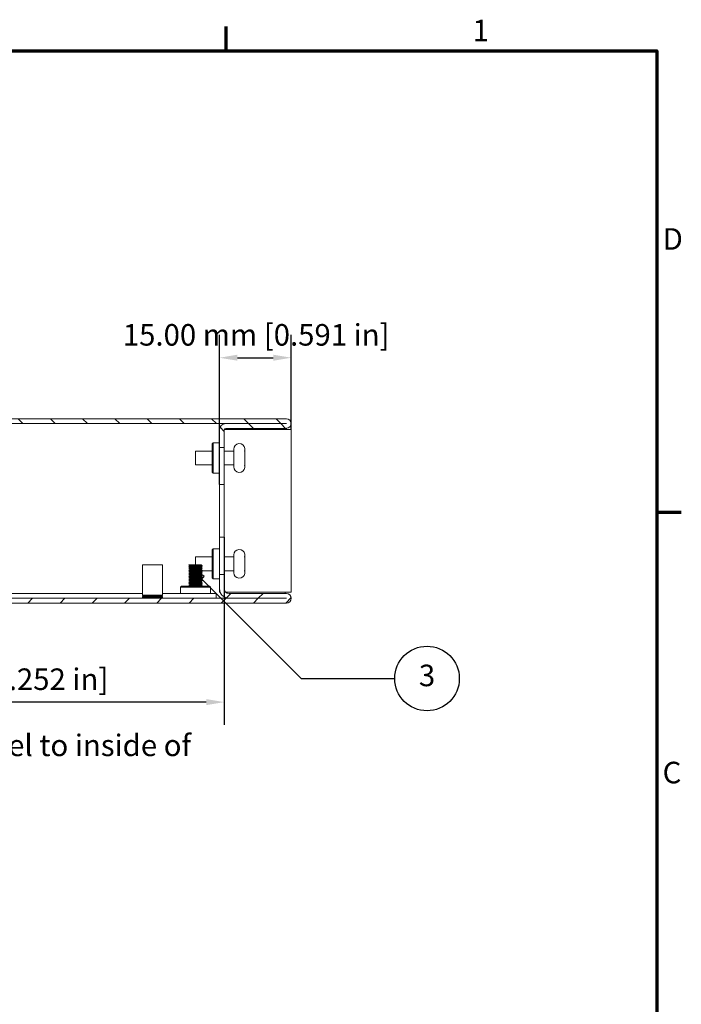
# Model space of a CAD drawing. Units: millimetres. Extents: x 0 to 630, y 0 to 446.
# Drawn here: x 482 to 620, y 231 to 437 of the extents above; entities that cross this region are included whole.
import ezdxf

# ---------------------------------------------------------------- set-up
doc = ezdxf.new("R2010")
doc.units = ezdxf.units.MM
doc.header["$LTSCALE"] = 1.5
for name, color, linetype, lineweight in [('Border (ISO)', 7, 'Continuous', 70), ('Dimension (ISO)', 7, 'Continuous', 25), ('Hatch (ISO)', 7, 'Continuous', 18), ('Symbol (ISO)', 7, 'Continuous', 25), ('Visible (ISO)', 7, 'Continuous', 18)]:
    doc.layers.add(name, color=color, linetype=linetype, lineweight=lineweight)
doc.styles.add('Note Text (ISO)', font='tahoma.ttf')
doc.dimstyles.new('Default (ISO)-12', dxfattribs={"dimscale": 1.5, "dimtxt": 3, "dimasz": 2.5, "dimexe": 3.175, "dimexo": 0, "dimgap": 0.762, "dimtad": 1, "dimrnd": 1e-08, "dimzin": 0, "dimdsep": 46, "dimtxsty": 'Note Text (ISO)', "dimcen": 0.09, "dimdle": 10, "dimclrd": 256, "dimclre": 256, "dimclrt": 256, "dimazin": 0, "dimtfac": 1.1684, "dimtmove": 0, "dimatfit": 3, "dimfxl": 1, "dimtolj": 1, "dimtzin": 0, "dimlwd": -1, "dimlwe": -1, "dimarcsym": 0})

# ---------------------------------------------------------------- blocks, each defined once
blk = doc.blocks.new('Borders Default Border')
at = {"layer": 'Border (ISO)'}
for p, q in [((350, 287), (350, 290.4)), ((410, 222.75), (413.4, 222.75))]:
    blk.add_line(p, q, dxfattribs=at)
at = {"layer": 'Border (ISO)', "flags": 128}
blk.add_lwpolyline([(10, 10), (10, 287), (410, 287), (410, 10), (10, 10)], dxfattribs=at)
at = {"layer": 'Border (ISO)', "char_height": 3, "attachment_point": 7, "style": 'Note Text (ISO)'}
for s, insert in [('1', (384.32, 287.4)), ('D', (410.8, 258.37)), ('C', (410.79, 184.07))]:
    blk.add_mtext(s, dxfattribs=dict(at, insert=insert))
blk = doc.blocks.new('*D15')
at = {"layer": 'Defpoints', "color": 0, "transparency": 16777216}
for p in [(416.58, 328.9), (524.58, 328.9), (416.58, 294.47)]:
    blk.add_point(p, dxfattribs=at)
at = {"layer": 'Dimension (ISO)', "transparency": 16777216}
for p, q in [((416.58, 328.9), (416.58, 289.71)), ((524.58, 328.9), (524.58, 289.71)), ((520.83, 294.47), (420.33, 294.47))]:
    blk.add_line(p, q, dxfattribs=at)
for points in [[(420.33, 295.1), (420.33, 293.85), (416.58, 294.47)], [(520.83, 295.1), (520.83, 293.85), (524.58, 294.47)]]:
    blk.add_solid(points, dxfattribs=at)
at = {"layer": 'Dimension (ISO)', "transparency": 16777216, "insert": (441.19, 301.5), "char_height": 4.5, "attachment_point": 1, "style": 'Note Text (ISO)'}
blk.add_mtext('\\A1;108.00 mm [4.252 in]', dxfattribs=at)
blk = doc.blocks.new('*D21')
at = {"layer": 'Defpoints', "color": 0, "transparency": 16777216}
for p in [(538.58, 366.4), (538.58, 351.4), (523.58, 339.9)]:
    blk.add_point(p, dxfattribs=at)
at = {"layer": 'Dimension (ISO)', "transparency": 16777216}
for p, q in [((523.58, 339.9), (523.58, 371.17)), ((538.58, 351.4), (538.58, 371.17)), ((527.33, 366.4), (534.83, 366.4))]:
    blk.add_line(p, q, dxfattribs=at)
for points in [[(527.33, 367.03), (527.33, 365.78), (523.58, 366.4)], [(534.83, 367.03), (534.83, 365.78), (538.58, 366.4)]]:
    blk.add_solid(points, dxfattribs=at)
at = {"layer": 'Dimension (ISO)', "transparency": 16777216, "insert": (503.38, 373.43), "char_height": 4.5, "attachment_point": 1, "style": 'Note Text (ISO)'}
blk.add_mtext('\\A1;15.00 mm [0.591 in]', dxfattribs=at)
blk = doc.blocks.new('Balloon4')
at = {"layer": 'Symbol (ISO)'}
for p, q in [((346.56, 213.46), (344.79, 215.23)), ((346.92, 213.82), (344.79, 215.23)), ((344.79, 215.23), (346.21, 213.11)), ((346.21, 213.11), (346.92, 213.82)), ((346.56, 213.46), (360.42, 199.6)), ((360.42, 199.6), (373.47, 199.6))]:
    blk.add_line(p, q, dxfattribs=at)
at = {"layer": 'Symbol (ISO)', "flags": 128}
blk.add_lwpolyline([(346.92, 213.82), (344.79, 215.23), (346.21, 213.11), (346.92, 213.82)], dxfattribs=at)
at = {"layer": 'Symbol (ISO)'}
blk.add_circle((377.97, 199.6), 4.5, dxfattribs=at)
blk.add_solid([(346.92, 213.82), (344.79, 215.23), (346.21, 213.11), (346.92, 213.82)], dxfattribs=at)
at = {"layer": 'Symbol (ISO)', "insert": (377.97, 199.64), "char_height": 3, "attachment_point": 5, "style": 'Note Text (ISO)'}
blk.add_mtext('3', dxfattribs=at)

msp = doc.modelspace()

# ---------------------------------------------------------------- hatches: boundary and pattern name
at = {"layer": 'Hatch (ISO)'}
h = msp.add_hatch(dxfattribs=at)
h.set_pattern_fill('ANSI31', color=256, scale=38.1, angle=90.00021, style=0)
h.set_pattern_definition([(135.0002, (0, 0), (-3.367584, -3.36761), [])])
edge = h.paths.add_edge_path()
edge.add_ellipse((524.877, 351.354), major_axis=(-0.3, 0), ratio=1, start_angle=270, end_angle=360)
edge.add_line((524.577, 351.354), (524.577, 347.654))
edge.add_line((524.577, 347.654), (523.577, 347.654))
edge.add_line((523.577, 347.654), (523.577, 351.354))
edge.add_ellipse((524.877, 351.354), major_axis=(0, 1.3), ratio=1, start_angle=0, end_angle=90, ccw=False)
edge.add_line((524.877, 352.654), (537.577, 352.654))
edge.add_ellipse((537.577, 352.655), major_axis=(0, 0.0005), ratio=1, start_angle=180, end_angle=360)
edge.add_line((537.577, 352.655), (409.578, 352.655))
edge.add_ellipse((409.578, 352.655), major_axis=(0, -0.0005), ratio=1, start_angle=180, end_angle=360)
edge.add_line((409.578, 352.654), (416.277, 352.654))
edge.add_ellipse((416.277, 351.354), major_axis=(1.3, 0), ratio=1, start_angle=0, end_angle=90, ccw=False)
edge.add_line((417.577, 351.354), (417.577, 347.654))
edge.add_line((417.577, 347.654), (416.577, 347.654))
edge.add_line((416.577, 347.654), (416.577, 351.354))
edge.add_ellipse((416.277, 351.354), major_axis=(0, 0.3), ratio=1, start_angle=270, end_angle=360)
edge.add_line((416.277, 351.654), (409.578, 351.654))
edge.add_ellipse((409.578, 352.655), major_axis=(0, 1), ratio=1, start_angle=0, end_angle=180, ccw=False)
edge.add_line((409.578, 353.655), (537.577, 353.655))
edge.add_ellipse((537.577, 352.655), major_axis=(0, -1), ratio=1, start_angle=0, end_angle=180, ccw=False)
edge.add_line((537.577, 351.654), (524.877, 351.654))
h = msp.add_hatch(dxfattribs=at)
h.set_pattern_fill('ANSI31', color=256, scale=38.1, style=0)
h.set_pattern_definition([(45, (0, 0), (-3.367596, 3.367596), [])])
edge = h.paths.add_edge_path()
edge.add_ellipse((537.577, 316.156), major_axis=(0, -1), ratio=1, start_angle=0, end_angle=180)
edge.add_line((537.577, 317.156), (525.578, 317.156))
edge.add_ellipse((525.578, 318.156), major_axis=(0, -1), ratio=1, start_angle=270, end_angle=360, ccw=False)
edge.add_line((524.578, 318.156), (524.578, 321.156))
edge.add_line((524.578, 321.156), (523.578, 321.156))
edge.add_line((523.578, 321.156), (523.578, 318.156))
edge.add_ellipse((525.578, 318.156), major_axis=(-2, 0), ratio=1, start_angle=0, end_angle=90)
edge.add_line((525.578, 316.156), (537.577, 316.156))
edge.add_ellipse((537.577, 316.156), major_axis=(0, 0.0005), ratio=1, start_angle=180, end_angle=360, ccw=False)
edge.add_line((537.577, 316.155), (409.578, 316.155))
edge.add_ellipse((409.578, 316.156), major_axis=(0, -0.0005), ratio=1, start_angle=180, end_angle=360, ccw=False)
edge.add_line((409.578, 316.156), (415.578, 316.156))
edge.add_ellipse((415.578, 318.156), major_axis=(0, -2), ratio=1, start_angle=0, end_angle=90)
edge.add_line((417.578, 318.156), (417.578, 321.156))
edge.add_line((417.578, 321.156), (416.578, 321.156))
edge.add_line((416.578, 321.156), (416.578, 318.156))
edge.add_ellipse((415.578, 318.156), major_axis=(1, 0), ratio=1, start_angle=270, end_angle=360, ccw=False)
edge.add_line((415.578, 317.156), (409.578, 317.156))
edge.add_ellipse((409.578, 316.156), major_axis=(0, 1), ratio=1, start_angle=0, end_angle=180)
edge.add_line((409.578, 315.155), (537.577, 315.155))

# ---------------------------------------------------------------- linework, layer by layer
at = {"layer": 'Visible (ISO)'}
for p, q in [((537.577, 353.655), (409.578, 353.655)), ((409.578, 352.655), (537.577, 352.655)), ((537.577, 352.654), (524.877, 352.654)), ((537.577, 352.654), (537.577, 352.655)), ((523.577, 351.404), (523.577, 351.354)), ((523.578, 351.404), (523.577, 351.404)), ((523.577, 351.354), (523.577, 347.654)), ((524.577, 347.654), (524.577, 351.354)), ((524.581, 351.404), (524.877, 351.404)), ((524.877, 351.654), (537.577, 351.654)), ((537.577, 351.404), (524.877, 351.404)), ((537.577, 351.404), (537.577, 351.654)), ((537.577, 351.404), (538.577, 351.404)), ((538.577, 317.404), (538.577, 351.404)), ((522.077, 348.404), (522.277, 348.604)), ((522.077, 342.504), (522.077, 348.404)), ((522.277, 348.604), (522.277, 342.304)), ((523.577, 348.604), (522.277, 348.604)), ((523.577, 347.654), (524.577, 347.654)), ((523.577, 347.654), (523.577, 339.904)), ((524.577, 347.654), (524.577, 339.904)), ((518.577, 344.004), (518.577, 346.904)), ((522.077, 346.904), (518.577, 346.904)), ((526.577, 346.904), (524.577, 346.904)), ((526.577, 347.304), (526.577, 343.604)), ((528.877, 347.235), (528.877, 346.785)), ((528.877, 346.785), (528.877, 346.74)), ((528.877, 346.74), (528.877, 345.954)), ((522.077, 344.004), (518.577, 344.004)), ((526.577, 344.004), (524.577, 344.004)), ((528.877, 344.954), (528.877, 344.169)), ((528.877, 344.169), (528.877, 344.124)), ((528.877, 344.124), (528.877, 343.673)), ((522.077, 342.504), (522.277, 342.304)), ((523.577, 342.304), (522.277, 342.304)), ((523.577, 339.904), (524.577, 339.904)), ((523.577, 328.904), (523.577, 339.904)), ((524.577, 339.904), (524.577, 328.904)), ((524.577, 328.904), (523.577, 328.904)), ((523.577, 328.904), (523.577, 317.404)), ((524.577, 328.904), (524.577, 321.156)), ((522.077, 326.304), (522.277, 326.504)), ((522.077, 320.404), (522.077, 326.304)), ((522.277, 326.504), (522.277, 320.204)), ((523.577, 326.504), (522.277, 326.504)), ((526.577, 325.204), (526.577, 321.504)), ((528.877, 325.135), (528.877, 324.685)), ((507.477, 323.155), (511.677, 323.155)), ((507.477, 323.155), (507.477, 316.837)), ((511.677, 323.155), (511.677, 316.837)), ((517.192, 323.097), (517.192, 323.1)), ((517.194, 323.102), (517.282, 323.155)), ((517.194, 322.852), (517.427, 322.994)), ((518.327, 323.155), (518.427, 323.155)), ((518.577, 323.155), (518.577, 324.804)), ((522.077, 324.804), (518.577, 324.804)), ((519.817, 323.155), (519.725, 323.114)), ((519.962, 322.972), (519.962, 322.975)), ((526.577, 324.804), (524.577, 324.804)), ((528.877, 324.685), (528.877, 324.64)), ((528.877, 324.64), (528.877, 323.854)), ((517.192, 322.847), (517.192, 322.85)), ((517.192, 322.597), (517.192, 322.6)), ((517.192, 322.347), (517.192, 322.35)), ((517.192, 322.097), (517.192, 322.1)), ((517.192, 321.847), (517.192, 321.85)), ((517.192, 321.597), (517.192, 321.6)), ((517.192, 321.347), (517.192, 321.35)), ((517.192, 321.097), (517.192, 321.1)), ((517.192, 320.847), (517.192, 320.85)), ((517.194, 322.602), (517.427, 322.744)), ((517.194, 322.352), (517.427, 322.494)), ((517.194, 322.102), (517.427, 322.244)), ((517.194, 321.852), (517.427, 321.994)), ((517.194, 321.602), (517.427, 321.744)), ((517.194, 321.352), (517.427, 321.494)), ((517.194, 321.102), (517.427, 321.244)), ((517.194, 320.852), (517.427, 320.994)), ((519.731, 322.866), (519.961, 322.727)), ((519.731, 322.616), (519.961, 322.477)), ((519.731, 322.366), (519.961, 322.227)), ((519.731, 322.116), (519.961, 321.977)), ((519.731, 321.866), (519.961, 321.727)), ((519.731, 321.616), (519.961, 321.477)), ((519.731, 321.366), (519.961, 321.227)), ((519.731, 321.116), (519.961, 320.977)), ((519.731, 320.866), (519.961, 320.727)), ((522.077, 321.904), (519.815, 321.904)), ((519.962, 322.722), (519.962, 322.725)), ((519.962, 322.472), (519.962, 322.475)), ((519.962, 322.222), (519.962, 322.225)), ((519.962, 321.972), (519.962, 321.975)), ((519.962, 321.722), (519.962, 321.725)), ((519.962, 321.472), (519.962, 321.475)), ((519.962, 321.222), (519.962, 321.225)), ((519.962, 320.972), (519.962, 320.975)), ((524.578, 321.156), (523.578, 321.156)), ((523.578, 321.156), (523.578, 318.156)), ((526.577, 321.904), (524.577, 321.904)), ((524.578, 318.156), (524.578, 321.156)), ((528.877, 322.854), (528.877, 322.069)), ((528.877, 322.069), (528.877, 322.024)), ((528.877, 322.024), (528.877, 321.573)), ((517.192, 320.597), (517.192, 320.6)), ((517.192, 320.347), (517.192, 320.35)), ((517.192, 320.097), (517.192, 320.1)), ((517.192, 319.847), (517.192, 319.85)), ((517.192, 319.597), (517.192, 319.6)), ((517.192, 319.347), (517.192, 319.35)), ((517.192, 319.097), (517.192, 319.1)), ((517.192, 318.847), (517.192, 318.85)), ((517.194, 320.602), (517.427, 320.744)), ((517.194, 320.352), (517.427, 320.494)), ((517.194, 320.102), (517.427, 320.244)), ((517.194, 319.852), (517.427, 319.994)), ((517.194, 319.602), (517.427, 319.744)), ((517.194, 319.352), (517.427, 319.494)), ((517.194, 319.102), (517.427, 319.244)), ((517.194, 318.852), (517.427, 318.994)), ((519.731, 320.616), (519.961, 320.477)), ((519.731, 320.366), (519.961, 320.227)), ((519.731, 320.116), (519.961, 319.977)), ((519.731, 319.866), (519.961, 319.727)), ((519.731, 319.616), (519.961, 319.477)), ((519.731, 319.366), (519.961, 319.227)), ((519.731, 319.116), (519.961, 318.977)), ((519.731, 318.866), (519.961, 318.727)), ((519.962, 320.722), (519.962, 320.725)), ((519.962, 320.472), (519.962, 320.475)), ((519.962, 320.222), (519.962, 320.225)), ((519.962, 319.972), (519.962, 319.975)), ((519.962, 319.722), (519.962, 319.725)), ((519.962, 319.472), (519.962, 319.475)), ((519.962, 319.222), (519.962, 319.225)), ((519.962, 318.972), (519.962, 318.975)), ((522.077, 320.404), (522.277, 320.204)), ((523.577, 320.204), (522.277, 320.204)), ((507.477, 317.155), (433.678, 317.155)), ((507.477, 316.837), (511.677, 316.837)), ((522.877, 317.155), (511.677, 317.155)), ((515.627, 318.655), (515.427, 318.455)), ((521.727, 318.455), (515.427, 318.455)), ((515.427, 317.155), (515.427, 318.455)), ((515.627, 318.655), (521.527, 318.655)), ((517.282, 318.655), (517.427, 318.744)), ((519.962, 318.722), (519.962, 318.725)), ((521.527, 318.655), (521.727, 318.455)), ((521.727, 317.155), (521.727, 318.455)), ((522.877, 316.155), (522.877, 317.155)), ((523.724, 317.404), (523.577, 317.404)), ((524.919, 317.404), (537.577, 317.404)), ((537.577, 317.156), (525.578, 317.156)), ((537.277, 317.156), (537.277, 317.404)), ((538.577, 317.404), (537.577, 317.404)), ((537.577, 316.155), (409.578, 316.155)), ((409.578, 315.155), (537.577, 315.155)), ((507.477, 316.646), (511.677, 316.646)), ((507.477, 316.646), (507.477, 316.546)), ((507.477, 316.546), (511.677, 316.546)), ((507.477, 316.355), (511.677, 316.355)), ((507.477, 316.355), (507.477, 316.255)), ((507.477, 316.255), (511.677, 316.255)), ((507.677, 316.255), (507.677, 316.155)), ((511.477, 316.255), (511.477, 316.155)), ((511.677, 316.646), (511.677, 316.546)), ((511.677, 316.355), (511.677, 316.255)), ((524.577, 316.156), (524.577, 316.424)), ((525.578, 316.156), (524.577, 316.156)), ((525.578, 316.156), (537.577, 316.156)), ((537.277, 316.155), (537.277, 316.156))]:
    msp.add_line(p, q, dxfattribs=at)
for centre, radius, start, end in [((524.877, 351.354), 1.3, 90, 180), ((537.577, 352.655), 1, 270, 90), ((537.577, 352.655), 0.0005, 270, 90), ((524.877, 351.354), 0.3, 90, 180), ((527.727, 347.304), 1.15, 7.49444, 180), ((527.727, 343.604), 1.15, 180, 352.505), ((527.727, 325.204), 1.15, 7.49444, 180), ((527.727, 321.504), 1.15, 180, 352.505), ((507.447, 316.741), 0.1, 287.4576, 72.5424), ((511.707, 316.741), 0.1, 107.4576, 252.5424), ((525.578, 318.156), 2, 180, 270), ((525.578, 318.156), 1, 180, 270), ((537.577, 316.156), 1, 270, 90), ((507.447, 316.45), 0.1, 287.4576, 72.5424), ((511.707, 316.45), 0.1, 107.4576, 252.5424), ((537.577, 316.156), 0.0005, 270, 90), ((537.577, 316.156), 0.0005, 270, 90)]:
    msp.add_arc(centre, radius, start, end, dxfattribs=at)
for points, knots in [([(528.84, 346.944), (528.84, 346.952), (528.84, 346.959), (528.84, 346.966), (528.84, 346.974), (528.84, 346.981), (528.84, 346.989)], [-0.0031602396, -0.0031602396, -0.0031602396, -0.0031602396, 0, 0, 0, 0.0031728433, 0.0031728433, 0.0031728433, 0.0031728433]), ([(528.858, 344.954), (528.865, 345.126), (528.867, 345.295), (528.867, 345.454), (528.867, 345.613), (528.865, 345.782), (528.858, 345.954)], [-0.04773246, -0.04773246, -0.04773246, -0.04773246, 0, 0, 0, 0.047731859, 0.047731859, 0.047731859, 0.047731859]), ([(528.84, 343.919), (528.84, 343.927), (528.84, 343.934), (528.84, 343.942), (528.84, 343.949), (528.84, 343.957), (528.84, 343.964)], [-0.0031734618, -0.0031734618, -0.0031734618, -0.0031734618, 0, 0, 0, 0.003159621, 0.003159621, 0.003159621, 0.003159621]), ([(528.867, 343.454), (528.867, 343.454), (528.867, 343.454), (528.867, 343.454), (528.867, 343.454), (528.865, 343.454), (528.858, 343.454)], [-0.000000914, -0.000000914, -0.000000914, -0.000000914, 0, 0, 0, 0.047725008, 0.047725008, 0.047725008, 0.047725008]), ([(517.202, 323.094), (517.188, 323.1), (517.208, 323.105), (517.267, 323.11), (517.436, 323.125), (517.907, 323.14), (518.427, 323.155)], [142.8788333, 142.8788333, 142.8788333, 142.8788333, 143.2721043, 143.2721043, 143.2721043, 144.4047451, 144.4047451, 144.4047451, 144.4047451]), ([(517.198, 322.844), (517.19, 322.847), (517.193, 322.85), (517.21, 322.853), (517.304, 322.87), (517.819, 322.887), (518.41, 322.905), (519.002, 322.922), (519.62, 322.939), (519.852, 322.956), (519.925, 322.961), (519.958, 322.967), (519.955, 322.972)], [136.595648, 136.595648, 136.595648, 136.595648, 136.8184059, 136.8184059, 136.8184059, 138.1091456, 138.1091456, 138.1091456, 139.3998853, 139.3998853, 139.3998853, 139.8008685, 139.8008685, 139.8008685, 139.8008685]), ([(518.327, 323.155), (517.741, 323.138), (517.257, 323.121), (517.199, 323.104), (517.194, 323.102), (517.192, 323.101), (517.193, 323.1)], [-150.6146942, -150.6146942, -150.6146942, -150.6146942, -149.3239546, -149.3239546, -149.3239546, -149.2256465, -149.2256465, -149.2256465, -149.2256465]), ([(519.951, 322.977), (519.965, 322.968), (519.88, 322.959), (519.694, 322.95), (519.342, 322.932), (518.659, 322.915), (518.099, 322.898), (517.571, 322.882), (517.197, 322.866), (517.193, 322.85)], [-146.1312861, -146.1312861, -146.1312861, -146.1312861, -145.4517355, -145.4517355, -145.4517355, -144.1609959, -144.1609959, -144.1609959, -142.9424612, -142.9424612, -142.9424612, -142.9424612]), ([(517.282, 323.155), (517.282, 323.155), (517.284, 323.155), (517.306, 323.155), (517.357, 323.155), (517.521, 323.155), (517.633, 323.155), (517.851, 323.155), (517.942, 323.155), (518.131, 323.155), (518.228, 323.155), (518.327, 323.155)], [0.27354424, 0.27354424, 0.27354424, 0.27354424, 0.28698668, 0.28698668, 0.3382181, 0.3382181, 0.39042007, 0.39042007, 0.42267979, 0.42267979, 0.45315014, 0.45315014, 0.45315014, 0.45315014]), ([(517.431, 322.994), (517.436, 322.998), (517.455, 323.001), (517.49, 323.005), (517.661, 323.023), (518.196, 323.041), (518.711, 323.059), (519.227, 323.077), (519.67, 323.095), (519.723, 323.113), (519.724, 323.113), (519.725, 323.113), (519.725, 323.114)], [142.999247, 142.999247, 142.999247, 142.999247, 143.2783917, 143.2783917, 143.2783917, 144.6300747, 144.6300747, 144.6300747, 145.9817576, 145.9817576, 145.9817576, 146.0075769, 146.0075769, 146.0075769, 146.0075769]), ([(518.427, 323.155), (518.6, 323.155), (518.772, 323.155), (519.099, 323.155), (519.25, 323.155), (519.507, 323.155), (519.611, 323.155), (519.759, 323.155), (519.803, 323.155), (519.816, 323.155), (519.817, 323.155), (519.817, 323.155)], [0.00160453, 0.00160453, 0.00160453, 0.00160453, 0.05338812, 0.05338812, 0.10546472, 0.10546472, 0.15622923, 0.15622923, 0.2056811, 0.2056811, 0.21434396, 0.21434396, 0.21434396, 0.21434396]), ([(528.84, 324.844), (528.84, 324.852), (528.84, 324.859), (528.84, 324.866), (528.84, 324.874), (528.84, 324.881), (528.84, 324.889)], [-0.0031602396, -0.0031602396, -0.0031602396, -0.0031602396, 0, 0, 0, 0.0031728433, 0.0031728433, 0.0031728433, 0.0031728433]), ([(528.858, 322.854), (528.865, 323.026), (528.867, 323.195), (528.867, 323.354), (528.867, 323.513), (528.865, 323.682), (528.858, 323.854)], [-0.04773246, -0.04773246, -0.04773246, -0.04773246, 0, 0, 0, 0.047731859, 0.047731859, 0.047731859, 0.047731859]), ([(517.196, 322.344), (517.168, 322.36), (517.475, 322.375), (517.96, 322.391), (518.493, 322.408), (519.195, 322.425), (519.598, 322.442), (519.83, 322.452), (519.951, 322.462), (519.953, 322.472)], [124.0292774, 124.0292774, 124.0292774, 124.0292774, 125.2017488, 125.2017488, 125.2017488, 126.4924885, 126.4924885, 126.4924885, 127.2344979, 127.2344979, 127.2344979, 127.2344979]), ([(517.2, 322.094), (517.178, 322.108), (517.385, 322.121), (517.759, 322.134), (518.239, 322.151), (518.953, 322.168), (519.424, 322.186), (519.758, 322.198), (519.95, 322.21), (519.956, 322.222)], [117.7460921, 117.7460921, 117.7460921, 117.7460921, 118.7480504, 118.7480504, 118.7480504, 120.0387901, 120.0387901, 120.0387901, 120.9513126, 120.9513126, 120.9513126, 120.9513126]), ([(517.203, 321.844), (517.183, 321.855), (517.314, 321.866), (517.581, 321.877), (517.995, 321.895), (518.7, 321.912), (519.226, 321.929), (519.668, 321.943), (519.952, 321.957), (519.96, 321.972)], [111.4629068, 111.4629068, 111.4629068, 111.4629068, 112.294352, 112.294352, 112.294352, 113.5850917, 113.5850917, 113.5850917, 114.6681273, 114.6681273, 114.6681273, 114.6681273]), ([(517.195, 322.594), (517.194, 322.595), (517.193, 322.596), (517.192, 322.596), (517.186, 322.614), (517.609, 322.631), (518.179, 322.648), (518.75, 322.665), (519.42, 322.682), (519.742, 322.699), (519.885, 322.707), (519.954, 322.714), (519.953, 322.722)], [130.3124627, 130.3124627, 130.3124627, 130.3124627, 130.3647075, 130.3647075, 130.3647075, 131.6554472, 131.6554472, 131.6554472, 132.9461869, 132.9461869, 132.9461869, 133.5176832, 133.5176832, 133.5176832, 133.5176832]), ([(517.205, 321.594), (517.186, 321.603), (517.26, 321.612), (517.432, 321.621), (517.767, 321.638), (518.443, 321.655), (519.009, 321.672), (519.559, 321.689), (519.96, 321.705), (519.962, 321.722)], [105.1797215, 105.1797215, 105.1797215, 105.1797215, 105.8406536, 105.8406536, 105.8406536, 107.1313933, 107.1313933, 107.1313933, 108.384942, 108.384942, 108.384942, 108.384942]), ([(517.204, 321.344), (517.187, 321.351), (517.223, 321.357), (517.316, 321.364), (517.563, 321.381), (518.19, 321.398), (518.78, 321.415), (519.369, 321.432), (519.871, 321.449), (519.95, 321.467), (519.958, 321.468), (519.962, 321.47), (519.961, 321.472)], [98.8965362, 98.8965362, 98.8965362, 98.8965362, 99.3869553, 99.3869553, 99.3869553, 100.6776949, 100.6776949, 100.6776949, 101.9684346, 101.9684346, 101.9684346, 102.1017567, 102.1017567, 102.1017567, 102.1017567]), ([(517.2, 321.094), (517.189, 321.099), (517.2, 321.103), (517.237, 321.107), (517.389, 321.124), (517.949, 321.141), (518.544, 321.158), (519.14, 321.176), (519.721, 321.193), (519.899, 321.21), (519.941, 321.214), (519.96, 321.218), (519.957, 321.222)], [92.6133509, 92.6133509, 92.6133509, 92.6133509, 92.9332569, 92.9332569, 92.9332569, 94.2239965, 94.2239965, 94.2239965, 95.5147362, 95.5147362, 95.5147362, 95.8185714, 95.8185714, 95.8185714, 95.8185714]), ([(517.196, 320.844), (517.191, 320.846), (517.191, 320.848), (517.197, 320.85), (517.248, 320.867), (517.725, 320.884), (518.31, 320.902), (518.894, 320.919), (519.537, 320.936), (519.809, 320.953), (519.909, 320.959), (519.956, 320.966), (519.954, 320.972)], [86.3301656, 86.3301656, 86.3301656, 86.3301656, 86.4795585, 86.4795585, 86.4795585, 87.7702981, 87.7702981, 87.7702981, 89.0610378, 89.0610378, 89.0610378, 89.5353861, 89.5353861, 89.5353861, 89.5353861]), ([(519.951, 321.227), (519.965, 321.219), (519.906, 321.211), (519.769, 321.203), (519.465, 321.186), (518.804, 321.169), (518.228, 321.152), (517.651, 321.135), (517.208, 321.118), (517.193, 321.101), (517.192, 321.1), (517.192, 321.1), (517.192, 321.1)], [-102.148989, -102.148989, -102.148989, -102.148989, -101.5665865, -101.5665865, -101.5665865, -100.2758468, -100.2758468, -100.2758468, -98.9851071, -98.9851071, -98.9851071, -98.960164, -98.960164, -98.960164, -98.960164]), ([(519.954, 321.477), (519.965, 321.471), (519.939, 321.466), (519.871, 321.46), (519.659, 321.443), (519.054, 321.426), (518.46, 321.409), (517.866, 321.392), (517.334, 321.375), (517.219, 321.358), (517.201, 321.355), (517.193, 321.352), (517.195, 321.35)], [-108.4321743, -108.4321743, -108.4321743, -108.4321743, -108.0202849, -108.0202849, -108.0202849, -106.7295452, -106.7295452, -106.7295452, -105.4388055, -105.4388055, -105.4388055, -105.2433493, -105.2433493, -105.2433493, -105.2433493]), ([(519.951, 320.977), (519.965, 320.967), (519.857, 320.957), (519.631, 320.947), (519.245, 320.93), (518.548, 320.912), (518.005, 320.895), (517.524, 320.88), (517.2, 320.865), (517.194, 320.85)], [-95.8658037, -95.8658037, -95.8658037, -95.8658037, -95.1128881, -95.1128881, -95.1128881, -93.8221484, -93.8221484, -93.8221484, -92.6769787, -92.6769787, -92.6769787, -92.6769787]), ([(519.953, 322.727), (519.967, 322.715), (519.822, 322.704), (519.539, 322.693), (519.111, 322.676), (518.402, 322.659), (517.886, 322.641), (517.466, 322.628), (517.203, 322.614), (517.196, 322.6)], [-139.8481008, -139.8481008, -139.8481008, -139.8481008, -138.9980371, -138.9980371, -138.9980371, -137.7072975, -137.7072975, -137.7072975, -136.6592759, -136.6592759, -136.6592759, -136.6592759]), ([(519.957, 321.727), (519.964, 321.723), (519.958, 321.72), (519.936, 321.717), (519.821, 321.7), (519.29, 321.683), (518.696, 321.666), (518.102, 321.649), (517.497, 321.631), (517.284, 321.614), (517.223, 321.609), (517.196, 321.605), (517.198, 321.6)], [-114.7153596, -114.7153596, -114.7153596, -114.7153596, -114.4739832, -114.4739832, -114.4739832, -113.1832436, -113.1832436, -113.1832436, -111.8925039, -111.8925039, -111.8925039, -111.5265346, -111.5265346, -111.5265346, -111.5265346]), ([(519.957, 322.477), (519.971, 322.463), (519.746, 322.45), (519.356, 322.436), (518.864, 322.419), (518.15, 322.402), (517.692, 322.385), (517.381, 322.373), (517.205, 322.361), (517.199, 322.35)], [-133.5649155, -133.5649155, -133.5649155, -133.5649155, -132.5443387, -132.5443387, -132.5443387, -131.2535991, -131.2535991, -131.2535991, -130.3760906, -130.3760906, -130.3760906, -130.3760906]), ([(519.96, 321.977), (519.962, 321.976), (519.963, 321.975), (519.962, 321.974), (519.948, 321.957), (519.505, 321.94), (518.928, 321.922), (518.352, 321.905), (517.691, 321.888), (517.387, 321.871), (517.26, 321.864), (517.2, 321.857), (517.201, 321.85)], [-120.9985449, -120.9985449, -120.9985449, -120.9985449, -120.9276816, -120.9276816, -120.9276816, -119.636942, -119.636942, -119.636942, -118.3462023, -118.3462023, -118.3462023, -117.8097199, -117.8097199, -117.8097199, -117.8097199]), ([(519.96, 322.227), (519.981, 322.211), (519.651, 322.195), (519.151, 322.179), (518.608, 322.162), (517.911, 322.145), (517.524, 322.128), (517.312, 322.119), (517.203, 322.109), (517.202, 322.1)], [-127.2817302, -127.2817302, -127.2817302, -127.2817302, -126.0906404, -126.0906404, -126.0906404, -124.7999007, -124.7999007, -124.7999007, -124.0929052, -124.0929052, -124.0929052, -124.0929052]), ([(517.428, 320.744), (517.429, 320.745), (517.431, 320.745), (517.433, 320.746), (517.492, 320.764), (517.94, 320.782), (518.456, 320.8), (518.972, 320.818), (519.503, 320.836), (519.669, 320.854), (519.699, 320.857), (519.717, 320.86), (519.722, 320.864)], [86.4505792, 86.4505792, 86.4505792, 86.4505792, 86.5077082, 86.5077082, 86.5077082, 87.8593911, 87.8593911, 87.8593911, 89.2110741, 89.2110741, 89.2110741, 89.4589091, 89.4589091, 89.4589091, 89.4589091]), ([(517.429, 321.494), (517.431, 321.496), (517.436, 321.497), (517.446, 321.499), (517.543, 321.517), (518.023, 321.535), (518.541, 321.553), (519.06, 321.571), (519.564, 321.589), (519.693, 321.607), (519.709, 321.609), (519.72, 321.611), (519.724, 321.614)], [105.3001351, 105.3001351, 105.3001351, 105.3001351, 105.4312694, 105.4312694, 105.4312694, 106.7829523, 106.7829523, 106.7829523, 108.1346353, 108.1346353, 108.1346353, 108.308465, 108.308465, 108.308465, 108.308465]), ([(517.43, 322.744), (517.462, 322.759), (517.758, 322.775), (518.173, 322.79), (518.659, 322.808), (519.259, 322.826), (519.542, 322.844), (519.647, 322.85), (519.705, 322.857), (519.717, 322.864)], [136.7160616, 136.7160616, 136.7160616, 136.7160616, 137.87166, 137.87166, 137.87166, 139.2233429, 139.2233429, 139.2233429, 139.7243916, 139.7243916, 139.7243916, 139.7243916]), ([(517.43, 322.244), (517.433, 322.247), (517.445, 322.249), (517.465, 322.252), (517.599, 322.27), (518.108, 322.288), (518.627, 322.306), (519.145, 322.324), (519.62, 322.342), (519.711, 322.36), (519.718, 322.361), (519.722, 322.362), (519.725, 322.364)], [124.149691, 124.149691, 124.149691, 124.149691, 124.3548306, 124.3548306, 124.3548306, 125.7065135, 125.7065135, 125.7065135, 127.0581964, 127.0581964, 127.0581964, 127.158021, 127.158021, 127.158021, 127.158021]), ([(517.431, 321.994), (517.462, 322.008), (517.718, 322.023), (518.095, 322.037), (518.566, 322.055), (519.178, 322.073), (519.493, 322.091), (519.627, 322.098), (519.701, 322.106), (519.716, 322.114)], [117.8665057, 117.8665057, 117.8665057, 117.8665057, 118.9480988, 118.9480988, 118.9480988, 120.2997817, 120.2997817, 120.2997817, 120.8748356, 120.8748356, 120.8748356, 120.8748356]), ([(517.433, 321.244), (517.461, 321.257), (517.68, 321.271), (518.019, 321.284), (518.472, 321.302), (519.095, 321.32), (519.439, 321.338), (519.604, 321.346), (519.697, 321.355), (519.716, 321.364)], [99.0169498, 99.0169498, 99.0169498, 99.0169498, 100.0245376, 100.0245376, 100.0245376, 101.3762206, 101.3762206, 101.3762206, 102.0252797, 102.0252797, 102.0252797, 102.0252797]), ([(517.436, 320.994), (517.446, 321.001), (517.506, 321.008), (517.62, 321.015), (517.908, 321.033), (518.51, 321.051), (518.994, 321.069), (519.396, 321.084), (519.683, 321.099), (519.723, 321.114)], [92.7337645, 92.7337645, 92.7337645, 92.7337645, 93.2661229, 93.2661229, 93.2661229, 94.6178059, 94.6178059, 94.6178059, 95.7420944, 95.7420944, 95.7420944, 95.7420944]), ([(517.437, 322.494), (517.452, 322.503), (517.549, 322.512), (517.725, 322.521), (518.073, 322.539), (518.697, 322.557), (519.147, 322.575), (519.473, 322.588), (519.685, 322.601), (519.72, 322.614)], [130.4328763, 130.4328763, 130.4328763, 130.4328763, 131.1132453, 131.1132453, 131.1132453, 132.4649282, 132.4649282, 132.4649282, 133.4412063, 133.4412063, 133.4412063, 133.4412063]), ([(517.437, 321.744), (517.449, 321.752), (517.526, 321.76), (517.67, 321.768), (517.989, 321.786), (518.603, 321.804), (519.072, 321.822), (519.436, 321.836), (519.683, 321.85), (519.721, 321.864)], [111.5833204, 111.5833204, 111.5833204, 111.5833204, 112.1896841, 112.1896841, 112.1896841, 113.541367, 113.541367, 113.541367, 114.5916503, 114.5916503, 114.5916503, 114.5916503]), ([(528.84, 321.819), (528.84, 321.827), (528.84, 321.834), (528.84, 321.842), (528.84, 321.849), (528.84, 321.857), (528.84, 321.864)], [-0.0031734618, -0.0031734618, -0.0031734618, -0.0031734618, 0, 0, 0, 0.003159621, 0.003159621, 0.003159621, 0.003159621]), ([(528.867, 321.354), (528.867, 321.354), (528.867, 321.354), (528.867, 321.354), (528.867, 321.354), (528.865, 321.354), (528.858, 321.354)], [-0.000000914, -0.000000914, -0.000000914, -0.000000914, 0, 0, 0, 0.047725008, 0.047725008, 0.047725008, 0.047725008]), ([(517.195, 320.594), (517.159, 320.611), (517.536, 320.628), (518.083, 320.645), (518.64, 320.662), (519.326, 320.679), (519.684, 320.696), (519.863, 320.705), (519.952, 320.713), (519.952, 320.722)], [80.0469803, 80.0469803, 80.0469803, 80.0469803, 81.3165998, 81.3165998, 81.3165998, 82.6073394, 82.6073394, 82.6073394, 83.2522008, 83.2522008, 83.2522008, 83.2522008]), ([(517.197, 320.344), (517.173, 320.359), (517.434, 320.373), (517.871, 320.388), (518.383, 320.405), (519.093, 320.422), (519.527, 320.439), (519.801, 320.45), (519.95, 320.461), (519.954, 320.472)], [73.763795, 73.763795, 73.763795, 73.763795, 74.8629014, 74.8629014, 74.8629014, 76.153641, 76.153641, 76.153641, 76.9690154, 76.9690154, 76.9690154, 76.9690154]), ([(517.201, 320.094), (517.18, 320.107), (517.353, 320.119), (517.679, 320.131), (518.132, 320.148), (518.845, 320.165), (519.342, 320.183), (519.721, 320.196), (519.95, 320.209), (519.957, 320.222)], [67.4806097, 67.4806097, 67.4806097, 67.4806097, 68.409203, 68.409203, 68.409203, 69.6999426, 69.6999426, 69.6999426, 70.6858301, 70.6858301, 70.6858301, 70.6858301]), ([(517.204, 319.844), (517.184, 319.854), (517.289, 319.864), (517.513, 319.874), (517.894, 319.892), (518.589, 319.909), (519.135, 319.926), (519.624, 319.941), (519.955, 319.957), (519.961, 319.972)], [61.1974244, 61.1974244, 61.1974244, 61.1974244, 61.9555046, 61.9555046, 61.9555046, 63.2462443, 63.2462443, 63.2462443, 64.4026448, 64.4026448, 64.4026448, 64.4026448]), ([(517.205, 319.594), (517.186, 319.602), (517.242, 319.61), (517.378, 319.618), (517.676, 319.635), (518.333, 319.652), (518.912, 319.669), (519.49, 319.686), (519.94, 319.703), (519.961, 319.72), (519.962, 319.721), (519.962, 319.721), (519.962, 319.722)], [54.914239, 54.914239, 54.914239, 54.914239, 55.5018062, 55.5018062, 55.5018062, 56.7925459, 56.7925459, 56.7925459, 58.0832855, 58.0832855, 58.0832855, 58.1194595, 58.1194595, 58.1194595, 58.1194595]), ([(517.202, 319.344), (517.188, 319.35), (517.211, 319.355), (517.278, 319.361), (517.484, 319.378), (518.084, 319.395), (518.679, 319.412), (519.273, 319.429), (519.81, 319.447), (519.933, 319.464), (519.952, 319.466), (519.961, 319.469), (519.96, 319.472)], [48.6310537, 48.6310537, 48.6310537, 48.6310537, 49.0481078, 49.0481078, 49.0481078, 50.3388475, 50.3388475, 50.3388475, 51.6295871, 51.6295871, 51.6295871, 51.8362742, 51.8362742, 51.8362742, 51.8362742]), ([(517.198, 319.094), (517.189, 319.098), (517.195, 319.101), (517.215, 319.104), (517.324, 319.121), (517.85, 319.138), (518.443, 319.155), (519.036, 319.173), (519.645, 319.19), (519.865, 319.207), (519.929, 319.212), (519.958, 319.217), (519.956, 319.222)], [42.3478684, 42.3478684, 42.3478684, 42.3478684, 42.5944094, 42.5944094, 42.5944094, 43.8851491, 43.8851491, 43.8851491, 45.1758888, 45.1758888, 45.1758888, 45.5530889, 45.5530889, 45.5530889, 45.5530889]), ([(519.951, 319.227), (519.965, 319.218), (519.887, 319.209), (519.714, 319.201), (519.373, 319.183), (518.694, 319.166), (518.13, 319.149), (517.588, 319.133), (517.195, 319.116), (517.192, 319.1)], [-51.8835065, -51.8835065, -51.8835065, -51.8835065, -51.227739, -51.227739, -51.227739, -49.9369993, -49.9369993, -49.9369993, -48.6946816, -48.6946816, -48.6946816, -48.6946816]), ([(517.195, 318.844), (517.193, 318.845), (517.192, 318.846), (517.192, 318.847), (517.2, 318.864), (517.636, 318.882), (518.211, 318.899), (518.786, 318.916), (519.449, 318.933), (519.76, 318.95), (519.891, 318.957), (519.955, 318.965), (519.953, 318.972)], [36.0646831, 36.0646831, 36.0646831, 36.0646831, 36.140711, 36.140711, 36.140711, 37.4314507, 37.4314507, 37.4314507, 38.7221904, 38.7221904, 38.7221904, 39.2699036, 39.2699036, 39.2699036, 39.2699036]), ([(519.952, 319.477), (519.965, 319.47), (519.926, 319.464), (519.831, 319.457), (519.579, 319.44), (518.948, 319.423), (518.359, 319.406), (517.771, 319.389), (517.275, 319.372), (517.203, 319.355), (517.196, 319.353), (517.193, 319.351), (517.193, 319.35)], [-58.1666918, -58.1666918, -58.1666918, -58.1666918, -57.6814374, -57.6814374, -57.6814374, -56.3906977, -56.3906977, -56.3906977, -55.099958, -55.099958, -55.099958, -54.9778669, -54.9778669, -54.9778669, -54.9778669]), ([(519.956, 319.727), (519.965, 319.722), (519.951, 319.718), (519.913, 319.714), (519.755, 319.697), (519.19, 319.68), (518.595, 319.663), (517.999, 319.646), (517.423, 319.629), (517.251, 319.611), (517.212, 319.608), (517.195, 319.604), (517.197, 319.6)], [-64.4498771, -64.4498771, -64.4498771, -64.4498771, -64.1351358, -64.1351358, -64.1351358, -62.8443961, -62.8443961, -62.8443961, -61.5536564, -61.5536564, -61.5536564, -61.2610522, -61.2610522, -61.2610522, -61.2610522]), ([(519.952, 318.977), (519.966, 318.966), (519.831, 318.955), (519.563, 318.944), (519.144, 318.927), (518.438, 318.91), (517.914, 318.892), (517.48, 318.878), (517.203, 318.864), (517.195, 318.85)], [-45.6003212, -45.6003212, -45.6003212, -45.6003212, -44.7740406, -44.7740406, -44.7740406, -43.4833009, -43.4833009, -43.4833009, -42.4114963, -42.4114963, -42.4114963, -42.4114963]), ([(519.954, 320.727), (519.968, 320.714), (519.791, 320.702), (519.464, 320.69), (519.006, 320.673), (518.293, 320.656), (517.8, 320.639), (517.427, 320.626), (517.204, 320.613), (517.197, 320.6)], [-89.5826183, -89.5826183, -89.5826183, -89.5826183, -88.6591897, -88.6591897, -88.6591897, -87.36845, -87.36845, -87.36845, -86.3937934, -86.3937934, -86.3937934, -86.3937934]), ([(519.959, 319.977), (519.963, 319.975), (519.962, 319.973), (519.956, 319.971), (519.898, 319.954), (519.415, 319.937), (518.829, 319.92), (518.243, 319.902), (517.604, 319.885), (517.338, 319.868), (517.243, 319.862), (517.198, 319.856), (517.2, 319.85)], [-70.7330624, -70.7330624, -70.7330624, -70.7330624, -70.5888342, -70.5888342, -70.5888342, -69.2980945, -69.2980945, -69.2980945, -68.0073548, -68.0073548, -68.0073548, -67.5442375, -67.5442375, -67.5442375, -67.5442375]), ([(519.958, 320.477), (519.975, 320.462), (519.708, 320.448), (519.27, 320.433), (518.754, 320.416), (518.046, 320.399), (517.616, 320.382), (517.349, 320.371), (517.204, 320.36), (517.201, 320.35)], [-83.299433, -83.299433, -83.299433, -83.299433, -82.2054913, -82.2054913, -82.2054913, -80.9147516, -80.9147516, -80.9147516, -80.1106081, -80.1106081, -80.1106081, -80.1106081]), ([(519.961, 320.227), (519.986, 320.21), (519.604, 320.193), (519.057, 320.176), (518.498, 320.159), (517.814, 320.142), (517.461, 320.125), (517.288, 320.117), (517.202, 320.108), (517.202, 320.1)], [-77.0162477, -77.0162477, -77.0162477, -77.0162477, -75.7517929, -75.7517929, -75.7517929, -74.4610532, -74.4610532, -74.4610532, -73.8274228, -73.8274228, -73.8274228, -73.8274228]), ([(517.427, 319.994), (517.458, 320.012), (517.868, 320.029), (518.372, 320.047), (518.883, 320.065), (519.437, 320.083), (519.639, 320.101), (519.687, 320.105), (519.713, 320.109), (519.72, 320.114)], [67.6010233, 67.6010233, 67.6010233, 67.6010233, 68.93583, 68.93583, 68.93583, 70.2875129, 70.2875129, 70.2875129, 70.6093532, 70.6093532, 70.6093532, 70.6093532]), ([(517.428, 319.244), (517.46, 319.261), (517.82, 319.277), (518.289, 319.294), (518.791, 319.312), (519.367, 319.33), (519.603, 319.348), (519.672, 319.353), (519.71, 319.358), (519.719, 319.364)], [48.7514673, 48.7514673, 48.7514673, 48.7514673, 50.0122688, 50.0122688, 50.0122688, 51.3639517, 51.3639517, 51.3639517, 51.7597973, 51.7597973, 51.7597973, 51.7597973]), ([(517.432, 318.744), (517.437, 318.748), (517.46, 318.752), (517.502, 318.756), (517.689, 318.774), (518.234, 318.792), (518.747, 318.81), (519.258, 318.828), (519.686, 318.846), (519.725, 318.864)], [36.1850967, 36.1850967, 36.1850967, 36.1850967, 36.4954394, 36.4954394, 36.4954394, 37.8471223, 37.8471223, 37.8471223, 39.1934267, 39.1934267, 39.1934267, 39.1934267]), ([(517.434, 320.494), (517.46, 320.506), (517.646, 320.519), (517.946, 320.531), (518.38, 320.549), (519.008, 320.567), (519.38, 320.585), (519.579, 320.594), (519.694, 320.604), (519.716, 320.614)], [80.1673939, 80.1673939, 80.1673939, 80.1673939, 81.1009764, 81.1009764, 81.1009764, 82.4526594, 82.4526594, 82.4526594, 83.1757238, 83.1757238, 83.1757238, 83.1757238]), ([(517.434, 319.494), (517.44, 319.499), (517.473, 319.504), (517.536, 319.509), (517.757, 319.527), (518.325, 319.545), (518.831, 319.563), (519.307, 319.58), (519.684, 319.597), (519.725, 319.614)], [55.0346527, 55.0346527, 55.0346527, 55.0346527, 55.4190006, 55.4190006, 55.4190006, 56.7706835, 56.7706835, 56.7706835, 58.0429826, 58.0429826, 58.0429826, 58.0429826]), ([(517.435, 320.244), (517.443, 320.25), (517.488, 320.256), (517.575, 320.262), (517.831, 320.28), (518.417, 320.298), (518.913, 320.316), (519.353, 320.332), (519.683, 320.348), (519.724, 320.364)], [73.8842086, 73.8842086, 73.8842086, 73.8842086, 74.3425617, 74.3425617, 74.3425617, 75.6942447, 75.6942447, 75.6942447, 76.8925385, 76.8925385, 76.8925385, 76.8925385]), ([(517.436, 319.744), (517.458, 319.755), (517.614, 319.767), (517.876, 319.778), (518.288, 319.796), (518.919, 319.814), (519.317, 319.832), (519.551, 319.842), (519.691, 319.853), (519.717, 319.864)], [61.317838, 61.317838, 61.317838, 61.317838, 62.1774153, 62.1774153, 62.1774153, 63.5290982, 63.5290982, 63.5290982, 64.3261679, 64.3261679, 64.3261679, 64.3261679]), ([(517.437, 318.994), (517.456, 319.004), (517.586, 319.015), (517.811, 319.025), (518.198, 319.043), (518.828, 319.061), (519.249, 319.079), (519.521, 319.09), (519.688, 319.102), (519.718, 319.114)], [42.468282, 42.468282, 42.468282, 42.468282, 43.2538541, 43.2538541, 43.2538541, 44.605537, 44.605537, 44.605537, 45.476612, 45.476612, 45.476612, 45.476612]), ([(519.956, 318.727), (519.97, 318.713), (519.758, 318.7), (519.383, 318.687), (519.082, 318.676), (518.692, 318.666), (518.327, 318.655)], [-39.3171359, -39.3171359, -39.3171359, -39.3171359, -38.3203422, -38.3203422, -38.3203422, -37.5173587, -37.5173587, -37.5173587, -37.5173587]), ([(518.426, 318.655), (518.866, 318.668), (519.328, 318.681), (519.62, 318.693), (519.838, 318.703), (519.951, 318.712), (519.953, 318.722)], [31.3074096, 31.3074096, 31.3074096, 31.3074096, 32.268492, 32.268492, 32.268492, 32.9867183, 32.9867183, 32.9867183, 32.9867183])]:
    msp.add_open_spline(points, degree=3, knots=knots, dxfattribs=at)
for points in [[(528.84, 346.989), (528.865, 346.921), (528.877, 346.849), (528.877, 346.785)], [(528.877, 346.74), (528.877, 346.804), (528.865, 346.876), (528.84, 346.944)], [(528.877, 347.235), (528.877, 347.304), (528.871, 347.38), (528.858, 347.454)], [(528.858, 347.454), (528.865, 347.454), (528.867, 347.454), (528.867, 347.454)], [(528.858, 345.954), (528.871, 345.954), (528.877, 345.954), (528.877, 345.954)], [(528.84, 343.964), (528.865, 344.032), (528.877, 344.104), (528.877, 344.169)], [(528.877, 344.124), (528.877, 344.059), (528.865, 343.987), (528.84, 343.919)], [(528.877, 344.954), (528.877, 344.954), (528.871, 344.954), (528.858, 344.954)], [(528.858, 343.454), (528.871, 343.528), (528.877, 343.604), (528.877, 343.673)], [(528.877, 325.135), (528.877, 325.204), (528.871, 325.28), (528.858, 325.354)], [(528.858, 325.354), (528.865, 325.354), (528.867, 325.354), (528.867, 325.354)], [(517.423, 322.991), (517.347, 323.026), (517.271, 323.06), (517.195, 323.094)], [(519.959, 322.969), (519.881, 322.934), (519.803, 322.899), (519.725, 322.864)], [(519.731, 323.116), (519.808, 323.07), (519.884, 323.023), (519.961, 322.977)], [(528.84, 324.889), (528.865, 324.821), (528.877, 324.749), (528.877, 324.685)], [(528.877, 324.64), (528.877, 324.704), (528.865, 324.776), (528.84, 324.844)], [(528.858, 323.854), (528.871, 323.854), (528.877, 323.854), (528.877, 323.854)], [(517.423, 322.741), (517.347, 322.776), (517.271, 322.81), (517.195, 322.844)], [(517.423, 322.491), (517.347, 322.526), (517.271, 322.56), (517.195, 322.594)], [(517.423, 322.241), (517.347, 322.276), (517.271, 322.31), (517.195, 322.344)], [(517.423, 321.991), (517.347, 322.026), (517.271, 322.06), (517.195, 322.094)], [(517.423, 321.741), (517.347, 321.776), (517.271, 321.81), (517.195, 321.844)], [(517.423, 321.491), (517.347, 321.526), (517.271, 321.56), (517.195, 321.594)], [(517.423, 321.241), (517.347, 321.276), (517.271, 321.31), (517.195, 321.344)], [(517.423, 320.991), (517.347, 321.026), (517.271, 321.06), (517.195, 321.094)], [(517.423, 320.741), (517.347, 320.776), (517.271, 320.81), (517.195, 320.844)], [(519.959, 322.719), (519.881, 322.684), (519.803, 322.649), (519.725, 322.614)], [(519.959, 322.469), (519.881, 322.434), (519.803, 322.399), (519.725, 322.364)], [(519.959, 322.219), (519.881, 322.184), (519.803, 322.149), (519.725, 322.114)], [(519.959, 321.969), (519.881, 321.934), (519.803, 321.899), (519.725, 321.864)], [(519.959, 321.719), (519.881, 321.684), (519.803, 321.649), (519.725, 321.614)], [(519.959, 321.469), (519.881, 321.434), (519.803, 321.399), (519.725, 321.364)], [(519.959, 321.219), (519.881, 321.184), (519.803, 321.149), (519.725, 321.114)], [(519.959, 320.969), (519.881, 320.934), (519.803, 320.899), (519.725, 320.864)], [(528.84, 321.864), (528.865, 321.932), (528.877, 322.004), (528.877, 322.069)], [(528.877, 322.024), (528.877, 321.959), (528.865, 321.887), (528.84, 321.819)], [(528.877, 322.854), (528.877, 322.854), (528.871, 322.854), (528.858, 322.854)], [(528.858, 321.354), (528.871, 321.428), (528.877, 321.504), (528.877, 321.573)], [(517.423, 320.491), (517.347, 320.526), (517.271, 320.56), (517.195, 320.594)], [(517.423, 320.241), (517.347, 320.276), (517.271, 320.31), (517.195, 320.344)], [(517.423, 319.991), (517.347, 320.026), (517.271, 320.06), (517.195, 320.094)], [(517.423, 319.741), (517.347, 319.776), (517.271, 319.81), (517.195, 319.844)], [(517.423, 319.491), (517.347, 319.526), (517.271, 319.56), (517.195, 319.594)], [(517.423, 319.241), (517.347, 319.276), (517.271, 319.31), (517.195, 319.344)], [(517.423, 318.991), (517.347, 319.026), (517.271, 319.06), (517.195, 319.094)], [(517.423, 318.741), (517.347, 318.776), (517.271, 318.81), (517.195, 318.844)], [(519.959, 320.719), (519.881, 320.684), (519.803, 320.649), (519.725, 320.614)], [(519.959, 320.469), (519.881, 320.434), (519.803, 320.399), (519.725, 320.364)], [(519.959, 320.219), (519.881, 320.184), (519.803, 320.149), (519.725, 320.114)], [(519.959, 319.969), (519.881, 319.934), (519.803, 319.899), (519.725, 319.864)], [(519.959, 319.719), (519.881, 319.684), (519.803, 319.649), (519.725, 319.614)], [(519.959, 319.469), (519.881, 319.434), (519.803, 319.399), (519.725, 319.364)], [(519.959, 319.219), (519.881, 319.184), (519.803, 319.149), (519.725, 319.114)], [(519.959, 318.969), (519.881, 318.934), (519.803, 318.899), (519.725, 318.864)], [(519.959, 318.719), (519.912, 318.698), (519.865, 318.676), (519.817, 318.655)]]:
    msp.add_open_spline(points, degree=3, dxfattribs=at)

# ---------------------------------------------------------------- block references
at = {"xscale": 1.5, "yscale": 1.5, "zscale": 1.5}
msp.add_blockref('Borders Default Border', (0, 0), dxfattribs=at)
at = {"layer": 'Symbol (ISO)', "xscale": 1.5, "yscale": 1.5, "zscale": 1.5}
msp.add_blockref('Balloon4', (0, 0), dxfattribs=at)

# ---------------------------------------------------------------- texts
at = {"layer": 'Symbol (ISO)', "insert": (413.739, 287.696), "char_height": 4.5, "width": 118.57911, "attachment_point": 1, "style": 'Note Text (ISO)'}
msp.add_mtext('{Inside face of front panel to inside of rear.}', dxfattribs=at)

# ---------------------------------------------------------------- dimensions: what is measured, and where the dimension line sits
at = {"layer": 'Dimension (ISO)'}
dim = msp.add_linear_dim(base=(538.577, 366.404), p1=(523.577, 339.904), p2=(538.577, 351.404), text='<> mm [0.591 in]', dimstyle='Default (ISO)-12', override={"dimdec": 2, "dimpost": '', "dimtp": 0, "dimtm": 0, "dimtdec": 2, "dimtofl": 0, "dimatfit": 1}, dxfattribs=at)
dim.commit()
dim.dimension.update_dxf_attribs({"geometry": '*D21', "text_midpoint": (531.077, 366.404), "dimtype": 160})
dim = msp.add_linear_dim(base=(416.577, 294.474), p1=(524.577, 328.904), p2=(416.577, 328.904), angle=180, text='<> mm [4.252 in]', dimstyle='Default (ISO)-12', override={"dimdec": 2, "dimpost": '', "dimtp": 0, "dimtm": 0, "dimtdec": 2, "dimtofl": 0, "dimatfit": 1}, dxfattribs=at)
dim.commit()
dim.dimension.update_dxf_attribs({"geometry": '*D15', "text_midpoint": (470.577, 294.474), "dimtype": 160})

doc.saveas('drawing.dxf')
